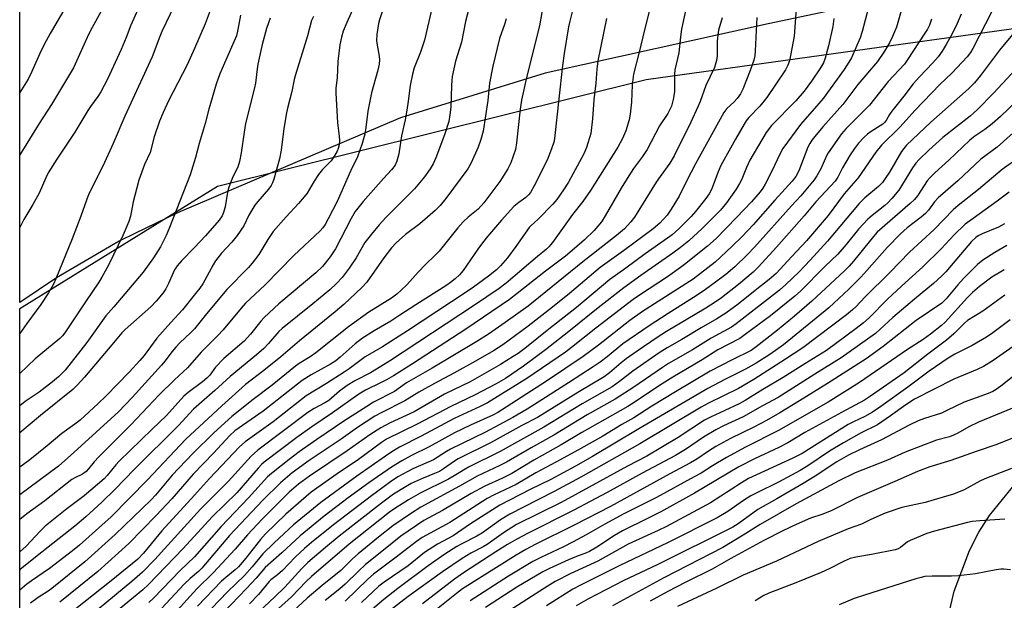
# Model space of a CAD drawing. Units: inches. Extents: x 1231771 to 1237771, y 585453 to 589453.
# Drawn here: x 1231771 to 1232062, y 586310 to 586482 of the extents above; entities that cross this region are included whole.
import ezdxf

# ---------------------------------------------------------------- set-up
doc = ezdxf.new("R2010")
doc.units = ezdxf.units.IN
doc.header["$MEASUREMENT"] = 0
for name, color, linetype in [('NTRL-Farm Land', 3, 'Continuous'), ('NTRL-Trees', 3, 'Continuous'), ('Undefined', 1, 'Continuous')]:
    doc.layers.add(name, color=color, linetype=linetype)

msp = doc.modelspace()

# ---------------------------------------------------------------- linework, layer by layer
at = {"layer": 'NTRL-Farm Land'}
for points in [[(1232094.66, 586502.42), (1231992.62, 586480.83), (1231926.69, 586466.25), (1231883.94, 586453.02), (1231818.11, 586425), (1231805.48, 586418.89), (1231800.82, 586416.63), (1231782.32, 586405.78), (1231771.46, 586398.42), (1231771.49, 586860.22)], [(1232044.45, 586299.52), (1232047.55, 586313.17), (1232052.08, 586325.17), (1232054.88, 586330.54), (1232058.02, 586335.48), (1232110.53, 586400.16)]]:
    msp.add_lwpolyline(points, dxfattribs=at)
at = {"layer": 'NTRL-Trees'}
msp.add_polyline3d([(1231771.43, 585825.79, 0), (1231771.47, 586396.73, 0), (1231829.84, 586432.9, 0), (1231956.58, 586464.4, 0), (1232129.08, 586488.39, 0), (1232159.08, 586474.89, 0), (1232159.18, 586434.92, 0), (1232159.4, 586429.42, 0), (1232159.15, 586426.82, 0), (1232158.67, 586424.35, 0), (1232157.95, 586422.03, 0), (1232157, 586419.88, 0), (1232142.58, 586395.88, 0), (1232118.45, 586363.12, 0), (1232086.85, 586324.19, 0), (1232066.08, 586264.15, 0), (1232074.33, 586249.9, 0), (1232096.83, 586252.15, 0), (1232135.83, 586275.4, 0), (1232237.98, 586351.72, 0), (1232275.99, 586391.63, 0), (1232256.7, 586600.56, 0), (1232238.58, 586765.14, 0), (1232238.87, 586805.31, 0)], dxfattribs=at)
at = {"layer": 'Undefined'}
for points, elevation in [([(1231970.31, 586494.84), (1231966.99, 586479.27), (1231966.68, 586477.02), (1231966.18, 586472.25), (1231965.07, 586467.29), (1231964.97, 586465.99), (1231964.9, 586460.72), (1231964.51, 586458.45), (1231964, 586456.5), (1231963.58, 586455.53), (1231962.93, 586454.36), (1231960.5, 586450.72), (1231956.88, 586443.72), (1231955.44, 586441.6), (1231952.82, 586438.05), (1231951.43, 586435.94), (1231949.17, 586432.28), (1231944.49, 586424.08), (1231943.32, 586422.34), (1231942.27, 586421), (1231941.17, 586419.78), (1231938.34, 586416.95), (1231936.8, 586415.59), (1231932.7, 586412.18), (1231926.8, 586407.68), (1231918.48, 586401.08), (1231916.18, 586399.38), (1231903.27, 586390.6), (1231887.5, 586380.35), (1231881.86, 586376.82), (1231879.81, 586375.62), (1231878.25, 586374.79), (1231873.62, 586372.56), (1231871.62, 586371.38), (1231863.88, 586365.83), (1231857.8, 586361.7), (1231853.35, 586358.53), (1231843.72, 586351.26), (1231842.85, 586350.53), (1231841.88, 586349.52), (1231835.59, 586342.21), (1231828.27, 586335.08), (1231819.69, 586325.7), (1231809.51, 586315.13), (1231807.84, 586313.52), (1231797.82, 586305.33)], 494), ([(1231959.04, 586490.81), (1231956.02, 586479.03), (1231954.51, 586472.49), (1231952.83, 586465.97), (1231952.39, 586462.84), (1231952.2, 586457.66), (1231951.86, 586454.18), (1231951.51, 586452.5), (1231950.51, 586449.24), (1231949.54, 586446.9), (1231948.17, 586444.38), (1231940.06, 586431.61), (1231937.81, 586428.29), (1231934.79, 586424.44), (1231928.88, 586416.23), (1231927.83, 586414.92), (1231927.15, 586414.27), (1231924.44, 586412.08), (1231915.23, 586404.2), (1231913.14, 586402.64), (1231905.81, 586397.71), (1231880.75, 586381.15), (1231875.11, 586377.65), (1231870.44, 586375.27), (1231868.23, 586373.95), (1231865.96, 586372.25), (1231862.8, 586369.52), (1231861.64, 586368.78), (1231858.49, 586367.13), (1231856.6, 586365.92), (1231841.79, 586354.77), (1231839.87, 586353.07), (1231833.04, 586345.53), (1231824.85, 586337.37), (1231811.36, 586322.5), (1231807.67, 586318.78), (1231804.54, 586316.01), (1231794.95, 586308.04)], 496), ([(1231904.82, 586488.08), (1231903.15, 586481.56), (1231902.01, 586475.42), (1231900.26, 586469.83), (1231899.27, 586465.25), (1231899.1, 586464.09), (1231899.01, 586462.65), (1231898.88, 586456.24), (1231898.58, 586453.97), (1231898.21, 586452), (1231896.95, 586448.06), (1231894.36, 586441.22), (1231893.57, 586439.47), (1231892.74, 586437.98), (1231891.07, 586435.57), (1231888.07, 586432.1), (1231879.62, 586423.58), (1231877.65, 586421.45), (1231875.36, 586418.68), (1231873.45, 586416.19), (1231870.85, 586411.7), (1231868.82, 586408.58), (1231866.71, 586405.81), (1231865.09, 586404.06), (1231863.11, 586402.25), (1231858.04, 586398.05), (1231848.98, 586390.82), (1231847.98, 586389.85), (1231844.93, 586386.3), (1231843.53, 586384.88), (1231841.38, 586383.01), (1231833.62, 586376.61), (1231829.14, 586372.41), (1231822.82, 586366.96), (1231818.38, 586362.08), (1231805.4, 586349.24), (1231799.52, 586343.16), (1231795.73, 586339.46), (1231791.02, 586335.08), (1231787.72, 586332.3), (1231776.59, 586323.61), (1231771.61, 586319.5), (1231771.46, 586319.38)], 506), ([(1231926.4, 586488.27), (1231925.01, 586480.27), (1231921.2, 586464.94), (1231919.69, 586458.27), (1231919.28, 586455.64), (1231918.27, 586445.66), (1231917.92, 586443.7), (1231916.58, 586439.77), (1231915.7, 586437.96), (1231913.33, 586434.2), (1231908.63, 586427.88), (1231906.93, 586426.1), (1231903.92, 586423.73), (1231902.43, 586422.35), (1231900.89, 586420.56), (1231895.37, 586413.66), (1231894.04, 586412.28), (1231891.32, 586409.74), (1231889.14, 586407.46), (1231885.81, 586403.73), (1231884.14, 586402.11), (1231882.85, 586400.96), (1231881.29, 586399.79), (1231874.62, 586395.56), (1231868.56, 586391.32), (1231858.97, 586383.59), (1231857.3, 586382.43), (1231854.03, 586380.44), (1231852.94, 586379.69), (1231846.07, 586374), (1231840.42, 586369.81), (1231834.14, 586364.81), (1231828.78, 586359.97), (1231822.56, 586353.81), (1231816.44, 586347.43), (1231811.52, 586341.54), (1231810.24, 586340.13), (1231799.66, 586329.87), (1231790.71, 586321.83), (1231780.96, 586313.92), (1231779.83, 586313.1), (1231776.88, 586311.26), (1231774.64, 586309.55)], 502), ([(1232023.03, 586488.68), (1232020.37, 586478.59), (1232019.8, 586476.7), (1232017.23, 586470.81), (1232016.49, 586469.56), (1232015.03, 586467.37), (1232008.82, 586458.79), (1232007.57, 586457.25), (1232002.15, 586451.07), (1231996.98, 586443.95), (1231995.91, 586442.07), (1231993.75, 586437.5), (1231991.69, 586433.4), (1231991, 586432.25), (1231990.22, 586431.21), (1231987.68, 586428.21), (1231983.28, 586423.55), (1231977.25, 586417.43), (1231974.73, 586415.11), (1231971.33, 586412.49), (1231968.31, 586410.01), (1231966.66, 586408.8), (1231962.83, 586406.1), (1231954.57, 586400.68), (1231952.67, 586399.36), (1231941.64, 586390.88), (1231934.51, 586385.2), (1231932.68, 586383.83), (1231921.26, 586375.95), (1231909.66, 586368.77), (1231907.55, 586367.68), (1231899.85, 586364.15), (1231890.11, 586358.93), (1231883.67, 586355.66), (1231881.68, 586354.51), (1231879.52, 586353.08), (1231871.05, 586347.1), (1231860.46, 586339.37), (1231852.38, 586332.79), (1231846.64, 586327.45), (1231843.3, 586324.12), (1231840.12, 586320.28), (1231837.84, 586317.76), (1231832.84, 586312.98), (1231825.75, 586305.57)], 484), ([(1231935.09, 586485.95), (1231933.98, 586481.6), (1231933.63, 586479.91), (1231932.33, 586472.09), (1231931.84, 586468.53), (1231930.71, 586458.71), (1231929.59, 586447.85), (1231929.33, 586446.18), (1231928.62, 586443.92), (1231927.35, 586440.59), (1231923.49, 586432.98), (1231922.34, 586430.96), (1231921.79, 586430.29), (1231920.96, 586429.51), (1231918.92, 586428.03), (1231917.5, 586426.8), (1231913.78, 586422.79), (1231909.64, 586417.94), (1231908.19, 586416.11), (1231906.8, 586414.21), (1231902.51, 586407.92), (1231901.41, 586406.65), (1231900.11, 586405.43), (1231898.76, 586404.33), (1231897.64, 586403.55), (1231888.5, 586397.78), (1231883.8, 586394.68), (1231881.07, 586392.98), (1231876.2, 586390.13), (1231872.74, 586387.92), (1231870.53, 586386.24), (1231866.1, 586382.28), (1231864.84, 586381.26), (1231863.26, 586380.27), (1231857.54, 586377.13), (1231854.9, 586375.45), (1231843.37, 586366.38), (1231835.05, 586360.52), (1231833.55, 586359.14), (1231828.67, 586353.89), (1231822.67, 586347.71), (1231816.35, 586340.39), (1231811.77, 586335.46), (1231803.72, 586327.24), (1231794.55, 586318.94), (1231783.27, 586309.89)], 500), ([(1232000.86, 586485.25), (1232000.28, 586477.23), (1231998.9, 586469.93), (1231998.44, 586468.63), (1231997.69, 586467.21), (1231992.18, 586459.03), (1231990.11, 586456.53), (1231986.92, 586453.19), (1231986.15, 586452.19), (1231985.54, 586451.23), (1231982.93, 586446.78), (1231978.66, 586438.98), (1231977.8, 586437.1), (1231975.83, 586431.9), (1231975.15, 586430.62), (1231974.17, 586429.21), (1231971.13, 586425.36), (1231969.87, 586423.9), (1231966.17, 586420.27), (1231964.24, 586418.51), (1231962.85, 586417.46), (1231956.22, 586412.87), (1231950.54, 586408.59), (1231945.85, 586405.27), (1231935.96, 586396.98), (1231927.78, 586390.6), (1231920.72, 586384.88), (1231918.73, 586383.4), (1231917.3, 586382.46), (1231913.47, 586380.13), (1231904.5, 586374.99), (1231897, 586371.34), (1231887.98, 586366.14), (1231880.9, 586362.92), (1231878.11, 586361.45), (1231874.9, 586359.35), (1231868.18, 586354.57), (1231857.06, 586347.16), (1231853.81, 586344.77), (1231851.06, 586342.36), (1231843.07, 586334.38), (1231838.78, 586329.78), (1231835.14, 586325.53), (1231828.61, 586318.57), (1231823.81, 586313.82), (1231816.99, 586306.3)], 488), ([(1232032.06, 586485.35), (1232030.49, 586479.82), (1232029.37, 586477.07), (1232028.45, 586475.23), (1232026.97, 586472.74), (1232024.93, 586469.68), (1232019.11, 586462.92), (1232014.64, 586457), (1232008.74, 586450.38), (1232006.36, 586447.57), (1232005.5, 586446.43), (1232004.88, 586445.43), (1232004.37, 586444.39), (1232001.71, 586437.37), (1232000.74, 586435.71), (1231999.75, 586434.37), (1231994.61, 586428.75), (1231988.14, 586421.45), (1231984.91, 586418.01), (1231981.87, 586414.98), (1231976.9, 586410.38), (1231970.44, 586405.41), (1231955.45, 586395.77), (1231951.7, 586393.11), (1231942.45, 586385.87), (1231937.91, 586382.53), (1231927.11, 586375.2), (1231913.84, 586366.62), (1231912.76, 586365.97), (1231911.27, 586365.2), (1231904.67, 586362.2), (1231899.89, 586359.9), (1231892.41, 586355.81), (1231887.17, 586353.22), (1231884.36, 586351.64), (1231881.32, 586349.77), (1231874.6, 586345.14), (1231868.51, 586340.7), (1231861.44, 586335.33), (1231854.31, 586329.45), (1231848.93, 586324.51), (1231843.99, 586320.11), (1231841.34, 586316.99), (1231838.5, 586313.92), (1231827.14, 586302.11)], 482), ([(1232049.6, 586483.7), (1232048.48, 586480.93), (1232047, 586477.89), (1232045.22, 586474.69), (1232044.03, 586472.73), (1232042.86, 586471.1), (1232041.31, 586469.35), (1232037.34, 586465.22), (1232035.44, 586463.07), (1232032.72, 586459.46), (1232029.11, 586455), (1232028.44, 586454.02), (1232027.58, 586452.45), (1232027.03, 586451.7), (1232026.47, 586451.18), (1232025.75, 586450.65), (1232023.08, 586449.03), (1232021.93, 586448.21), (1232020.86, 586447.25), (1232019.35, 586445.56), (1232018.12, 586444), (1232016.83, 586442.13), (1232014.6, 586438.27), (1232013.17, 586435.47), (1232012.44, 586434.38), (1232006.74, 586428.2), (1232003.27, 586424.06), (1231995.12, 586414.86), (1231989.75, 586408.99), (1231988.17, 586407.43), (1231983.87, 586403.75), (1231978.83, 586399.89), (1231976.96, 586398.54), (1231974.22, 586396.8), (1231962.57, 586389.87), (1231959.77, 586388.08), (1231953.89, 586384.09), (1231950.66, 586381.78), (1231949.18, 586380.61), (1231945.73, 586377.64), (1231944.19, 586376.52), (1231936.37, 586371.83), (1231927.33, 586366.2), (1231924.47, 586364.5), (1231919.82, 586362.07), (1231910.76, 586357.09), (1231901.01, 586352.26), (1231899.92, 586351.59), (1231896.71, 586349.29), (1231895.47, 586348.55), (1231894.02, 586347.89), (1231890.64, 586346.52), (1231887.15, 586344.92), (1231885.59, 586344.12), (1231881.9, 586341.76), (1231878.38, 586339.19), (1231865.85, 586329.35), (1231861.78, 586326.03), (1231856.53, 586321.57), (1231854.77, 586319.88), (1231849.77, 586314.34), (1231846.87, 586311.45), (1231838.83, 586304)], 478), ([(1232058.74, 586484.5), (1232053.09, 586473.55), (1232052.38, 586472.37), (1232051.42, 586471.07), (1232046.84, 586466.27), (1232043.35, 586462.92), (1232036.03, 586455.29), (1232031.51, 586450.28), (1232026.07, 586445), (1232024.38, 586442.86), (1232019.2, 586435.31), (1232015.04, 586430.58), (1232010.3, 586424.17), (1232003.94, 586416.73), (1231999.65, 586412.04), (1231994.94, 586407.07), (1231992.93, 586405.24), (1231989.22, 586402.43), (1231983.75, 586398), (1231980.11, 586395.35), (1231977.44, 586393.66), (1231972.81, 586391), (1231967.1, 586387.53), (1231962.8, 586385.09), (1231960.43, 586383.59), (1231952.61, 586378.12), (1231948.69, 586375.09), (1231946.47, 586373.58), (1231937.65, 586368.49), (1231926.31, 586361.62), (1231913.4, 586354.43), (1231904.06, 586349.8), (1231900.33, 586347.48), (1231898.13, 586346.22), (1231889.8, 586342.15), (1231886.3, 586340.1), (1231882.27, 586337.55), (1231880.7, 586336.48), (1231868.77, 586326.98), (1231857.63, 586317.44), (1231856.04, 586315.94), (1231851.79, 586311.46), (1231845.04, 586305.44)], 476), ([(1231915.15, 586482.34), (1231914.78, 586480.96), (1231913.25, 586476.49), (1231911.24, 586468.29), (1231910.29, 586463.27), (1231909.72, 586458.14), (1231908.39, 586449.09), (1231907.73, 586446.69), (1231906.87, 586444.42), (1231904.84, 586439.8), (1231903.83, 586438.02), (1231897.32, 586429.18), (1231895.64, 586427.12), (1231894.25, 586425.68), (1231892.75, 586424.34), (1231889.64, 586421.76), (1231885.44, 586418.59), (1231882.65, 586416.12), (1231881.31, 586414.6), (1231879.08, 586411.64), (1231874.05, 586404.5), (1231872.57, 586402.94), (1231867.2, 586397.87), (1231864.7, 586395.69), (1231854.12, 586387.15), (1231848.59, 586382.43), (1231843.59, 586378.38), (1231838.12, 586374.19), (1231831.13, 586367.93), (1231820.53, 586358.05), (1231809.24, 586346.09), (1231798.42, 586335.13), (1231795.72, 586332.64), (1231789.07, 586326.77), (1231787.01, 586325.06), (1231780.23, 586319.88), (1231774.95, 586316.23), (1231773.57, 586315.19), (1231771.46, 586313.45)], 504), ([(1231944.88, 586482.45), (1231942.25, 586469.88), (1231941.96, 586467.46), (1231941.73, 586463.26), (1231941.13, 586458.37), (1231940.73, 586452.75), (1231940.22, 586448.39), (1231938.91, 586444.31), (1231938.15, 586442.45), (1231933.58, 586434.07), (1231932.14, 586431.73), (1231930.12, 586428.91), (1231929, 586427.56), (1231924.66, 586423.07), (1231922.49, 586421.17), (1231921.99, 586420.63), (1231918.08, 586415.05), (1231915.57, 586411.64), (1231913.52, 586409.35), (1231912.28, 586408.15), (1231909.97, 586406.28), (1231905.49, 586402.99), (1231903.41, 586401.56), (1231886.01, 586390.11), (1231878.61, 586385.39), (1231873.47, 586382.36), (1231868.77, 586378.86), (1231867.31, 586377.86), (1231862.06, 586374.5), (1231856.13, 586370.9), (1231846.31, 586363.14), (1231838.02, 586357.32), (1231836.4, 586355.8), (1231827.51, 586346.45), (1231823.12, 586341.5), (1231813.47, 586330.99), (1231808.05, 586324.4), (1231806.31, 586322.57), (1231798.45, 586316.2), (1231782.32, 586303.38)], 498), ([(1231978.98, 586482.63), (1231977.96, 586478.97), (1231977.69, 586477.52), (1231977.5, 586475.75), (1231977.5, 586471.4), (1231977.35, 586469.98), (1231976.72, 586467.97), (1231974.23, 586462.57), (1231972.49, 586457.86), (1231971.81, 586456.26), (1231969.77, 586451.79), (1231964.82, 586441.78), (1231963.55, 586439.65), (1231960.66, 586435.67), (1231959.53, 586433.99), (1231953.13, 586423.69), (1231952.04, 586422.36), (1231950.11, 586420.22), (1231947.83, 586418.23), (1231937.87, 586410.49), (1231921.68, 586397.38), (1231914.9, 586392.54), (1231910.01, 586389.14), (1231906.55, 586386.92), (1231893.3, 586379.02), (1231885.78, 586374.73), (1231882.14, 586372.19), (1231875.99, 586368.98), (1231873.97, 586367.77), (1231867.5, 586363.62), (1231859.27, 586358), (1231854.05, 586354.35), (1231851.06, 586352.09), (1231845.82, 586347.92), (1231844.67, 586346.9), (1231839.02, 586340.72), (1231830.92, 586332.28), (1231823.09, 586323.27), (1231818.85, 586319.25), (1231810.98, 586311.08), (1231809.58, 586309.75)], 492), ([(1231989.3, 586482.75), (1231988.79, 586472.82), (1231988.62, 586471.43), (1231988.35, 586470.11), (1231987.27, 586467.01), (1231985.08, 586461.52), (1231984.43, 586460.2), (1231983.42, 586458.77), (1231982.43, 586457.73), (1231980.43, 586455.84), (1231979.51, 586454.59), (1231971.14, 586439.47), (1231968.53, 586434.49), (1231966.26, 586429.86), (1231963.9, 586426.04), (1231962.73, 586424.3), (1231960.56, 586421.88), (1231958.65, 586420.22), (1231949.84, 586413.7), (1231942.93, 586408.84), (1231933.87, 586401.16), (1231928.86, 586397.08), (1231921.67, 586391.44), (1231914.16, 586385.95), (1231911.45, 586384.2), (1231906.14, 586381.12), (1231899.73, 586377.57), (1231893.97, 586374.53), (1231889.37, 586371.94), (1231885.29, 586369.44), (1231878.23, 586365.86), (1231876.42, 586364.85), (1231871.21, 586361.48), (1231866.39, 586358.1), (1231856.94, 586351.73), (1231851.98, 586348.1), (1231848.47, 586345.13), (1231843.26, 586340.06), (1231833.45, 586329.62), (1231825.3, 586319.94), (1231824.25, 586318.95), (1231821.77, 586316.84), (1231820.06, 586315.2), (1231813.35, 586308.01)], 490), ([(1232011.99, 586482.42), (1232011.67, 586480.07), (1232010.39, 586474.3), (1232009.45, 586470.67), (1232008.93, 586469.36), (1232008.08, 586467.85), (1232005.44, 586463.94), (1232003.24, 586460.95), (1232000.76, 586458.1), (1231993.6, 586450.78), (1231991.97, 586448.71), (1231987.19, 586440.52), (1231986.2, 586438.41), (1231984.78, 586434.91), (1231984.17, 586433.62), (1231983.12, 586431.94), (1231980.34, 586427.91), (1231978.51, 586425.78), (1231973.15, 586420.39), (1231969.12, 586416.74), (1231966.74, 586414.75), (1231964.46, 586413.05), (1231954.99, 586406.46), (1231949.96, 586402.8), (1231942.33, 586396.9), (1231933.66, 586389.87), (1231926.82, 586384.44), (1231920.33, 586379.68), (1231914.95, 586376.01), (1231912.21, 586374.39), (1231906, 586371.19), (1231898.88, 586367.7), (1231888.84, 586362.48), (1231879.8, 586358.04), (1231878.32, 586357.05), (1231871.57, 586352.06), (1231865.2, 586347.82), (1231857.61, 586342.4), (1231856.07, 586341.13), (1231850.09, 586335.87), (1231844.09, 586330.11), (1231842.58, 586328.43), (1231838.25, 586322.88), (1231836.07, 586320.35), (1231835.12, 586319.43), (1231832.3, 586317.22), (1231831.1, 586316.12), (1231824, 586308.65)], 486), ([(1232040.83, 586482.23), (1232040.25, 586480.48), (1232039.65, 586479.28), (1232038.72, 586477.75), (1232033.89, 586470.37), (1232032.88, 586468.97), (1232028.11, 586463.84), (1232022.56, 586456.77), (1232015.65, 586449.94), (1232014.25, 586448.3), (1232010.33, 586442.68), (1232009.88, 586441.84), (1232008.91, 586439.52), (1232008.14, 586437.95), (1232007.03, 586435.9), (1232006.2, 586434.71), (1232002.22, 586429.99), (1231999.5, 586427.08), (1231988.59, 586414.79), (1231986.55, 586412.63), (1231982.72, 586409.01), (1231980.07, 586406.75), (1231977.07, 586404.45), (1231974.06, 586402.29), (1231971.36, 586400.48), (1231963.1, 586395.26), (1231957.49, 586391.6), (1231949.71, 586386.24), (1231945.02, 586382.39), (1231942.98, 586380.86), (1231940.91, 586379.44), (1231933.63, 586374.71), (1231921.35, 586366.9), (1231917.15, 586364.44), (1231909.1, 586360.1), (1231898.73, 586355.15), (1231897.52, 586354.45), (1231894.84, 586352.62), (1231893.69, 586351.93), (1231887.65, 586349.3), (1231883.18, 586346.94), (1231880.96, 586345.5), (1231875.36, 586341.33), (1231864.21, 586332.72), (1231857.66, 586327.49), (1231855.63, 586325.77), (1231852.88, 586323.19), (1231849.07, 586319.22), (1231847.6, 586317.96), (1231845.67, 586316.51), (1231845.13, 586316.02), (1231841.99, 586312.17), (1231839.36, 586309.41)], 480), ([(1232065.79, 586478.89), (1232061, 586473.02), (1232055.35, 586465.54), (1232053.6, 586463.41), (1232051.77, 586461.61), (1232040.63, 586451.73), (1232033.5, 586444.97), (1232032.68, 586444.02), (1232032.04, 586443.12), (1232028.44, 586436.99), (1232027.22, 586435.09), (1232026.38, 586433.98), (1232025.19, 586432.75), (1232021.22, 586429.37), (1232019.5, 586427.75), (1232010.14, 586416.58), (1232005, 586410.98), (1232001.75, 586407.57), (1231997.86, 586403.83), (1231995.92, 586402.15), (1231983.12, 586392.14), (1231981.76, 586391.19), (1231975.79, 586387.95), (1231970.28, 586384.43), (1231963.18, 586380.46), (1231961.34, 586379.26), (1231952.93, 586373.39), (1231947.42, 586369.9), (1231939.17, 586365.23), (1231929.25, 586359.24), (1231922.59, 586355.52), (1231915.25, 586351.23), (1231913.36, 586350.25), (1231906.6, 586347.1), (1231901.35, 586344.15), (1231890.01, 586337.96), (1231886.88, 586336.04), (1231881.72, 586332.45), (1231877.47, 586329.14), (1231871.48, 586324.21), (1231869.78, 586322.65), (1231866.33, 586319.23), (1231860.79, 586314.8), (1231856.42, 586311.06), (1231846.81, 586302.21)], 474), ([(1232069.87, 586471.76), (1232059.17, 586460.3), (1232054.49, 586455.52), (1232052.28, 586453.53), (1232044.23, 586447.23), (1232040.04, 586443.5), (1232037.19, 586440.72), (1232036.26, 586439.66), (1232035.27, 586438.31), (1232031.18, 586431.64), (1232029.2, 586429.21), (1232027.97, 586427.9), (1232027.11, 586427.1), (1232023.32, 586424.23), (1232022.03, 586423.06), (1232019.3, 586420.16), (1232015.68, 586415.63), (1232013.21, 586412.72), (1232009.33, 586409.08), (1232002.2, 586401.86), (1232000.45, 586400.32), (1231993.25, 586394.5), (1231985.83, 586388.98), (1231984.2, 586387.86), (1231977.76, 586384.45), (1231973.13, 586381.52), (1231964.4, 586376.38), (1231960.5, 586373.92), (1231953.33, 586369.08), (1231951.15, 586367.75), (1231937.59, 586360.07), (1231931.48, 586356.4), (1231923.35, 586351.88), (1231916.86, 586347.91), (1231914.15, 586346.52), (1231908.92, 586344.16), (1231904.8, 586341.99), (1231896.4, 586337), (1231890.85, 586333.99), (1231884.03, 586329.35), (1231881.49, 586327.37), (1231878.48, 586324.83), (1231873.59, 586320.99), (1231871.52, 586319.09), (1231867.59, 586315.25), (1231866.01, 586313.84), (1231861.65, 586310.33)], 472), ([(1232066.1, 586458.11), (1232061.22, 586453.44), (1232058.76, 586451.3), (1232056.68, 586449.63), (1232053.67, 586447.62), (1232052.2, 586446.48), (1232046.04, 586440.55), (1232041.86, 586436.84), (1232040.51, 586435.46), (1232039.6, 586434.4), (1232036.72, 586430), (1232035.84, 586428.89), (1232034.57, 586427.7), (1232024.8, 586419.21), (1232023.71, 586417.98), (1232017.83, 586410.68), (1232016.54, 586409.21), (1232015.2, 586407.87), (1232005.54, 586398.84), (1232000.38, 586394.41), (1231995.41, 586390.31), (1231989.1, 586385.35), (1231987.55, 586384.27), (1231981.94, 586381.55), (1231975.49, 586378.12), (1231965.24, 586372.07), (1231958.25, 586367.82), (1231952.91, 586364.38), (1231949.4, 586362.42), (1231943.71, 586358.97), (1231936.53, 586354.88), (1231929.85, 586351.23), (1231923.98, 586348.16), (1231918.13, 586344.69), (1231911.44, 586341.54), (1231909.61, 586340.57), (1231898.52, 586333.45), (1231890.41, 586328.96), (1231888.66, 586327.84), (1231882.67, 586323.14), (1231875.97, 586318.15), (1231874.28, 586316.64), (1231867.64, 586310.18)], 470), ([(1232067.87, 586451.23), (1232060.28, 586444.41), (1232055.41, 586440.8), (1232048.68, 586434.42), (1232042.88, 586429.39), (1232041.75, 586428.21), (1232039.94, 586425.76), (1232039.07, 586424.77), (1232037.84, 586423.7), (1232033.71, 586420.54), (1232031.72, 586418.78), (1232027.76, 586414.72), (1232021.76, 586407.89), (1232019.98, 586405.98), (1232016.45, 586402.41), (1232010.55, 586396.93), (1231997.18, 586386), (1231993.07, 586383.11), (1231989.02, 586380.51), (1231985.87, 586378.77), (1231979.78, 586375.71), (1231974.82, 586373.09), (1231954.35, 586361.11), (1231940.73, 586352.94), (1231935.63, 586350.07), (1231928.39, 586346.17), (1231922.24, 586343.14), (1231913.36, 586338.54), (1231904.66, 586333.06), (1231899.5, 586329.53), (1231894.86, 586327.02), (1231891.08, 586324.53), (1231886.24, 586320.66), (1231879.17, 586315.8), (1231877.6, 586314.61), (1231872.39, 586309.75)], 468), ([(1232069.89, 586443.64), (1232061.76, 586437.82), (1232054.81, 586431.91), (1232048.77, 586427.17), (1232047.24, 586425.87), (1232041.71, 586420.08), (1232034.37, 586413.34), (1232028.53, 586407.29), (1232021.32, 586400.16), (1232018.54, 586397.23), (1232017.56, 586396.31), (1232015.75, 586394.85), (1232002.82, 586385.06), (1231997.77, 586381.69), (1231988.39, 586375.66), (1231983.82, 586373.09), (1231974.94, 586368.66), (1231972.85, 586367.54), (1231954.73, 586356.66), (1231937.28, 586346.86), (1231929.4, 586342.58), (1231920.26, 586338), (1231916.22, 586335.85), (1231913.53, 586334.17), (1231908.19, 586330.38), (1231906.48, 586329.39), (1231902.12, 586327.17), (1231900.6, 586326.31), (1231897.08, 586324.03), (1231892.14, 586320.66), (1231883.18, 586313.94), (1231879.07, 586310.68), (1231870.22, 586303.19)], 466), ([(1232063.86, 586431.1), (1232060.25, 586428.38), (1232053.15, 586423.34), (1232050.86, 586421.59), (1232047.6, 586418.5), (1232043.72, 586414.34), (1232038.29, 586408.98), (1232031.97, 586403.28), (1232027.83, 586399.41), (1232022.41, 586393.98), (1232020.76, 586392.42), (1232018.64, 586390.74), (1232009.82, 586384.3), (1232003.42, 586380.36), (1231997.06, 586376.27), (1231991, 586372.72), (1231985.83, 586369.49), (1231984.03, 586368.54), (1231975.53, 586364.54), (1231973.8, 586363.65), (1231966.06, 586358.6), (1231956.79, 586353), (1231951.02, 586350.05), (1231931.43, 586339.37), (1231918.26, 586332.8), (1231914.44, 586330.4), (1231909.53, 586326.91), (1231908.39, 586326.23), (1231904.74, 586324.33), (1231902.17, 586322.82), (1231896.41, 586318.89), (1231886.26, 586311.57), (1231876.66, 586304.16)], 464), ([(1232062.45, 586421.68), (1232060.65, 586420.73), (1232055.89, 586418.77), (1232054.65, 586418.13), (1232053.94, 586417.67), (1232052.71, 586416.46), (1232045.12, 586407.53), (1232043.9, 586406.31), (1232041.5, 586404.1), (1232035.83, 586399.46), (1232029.48, 586394.05), (1232024.36, 586389.27), (1232014.22, 586382.13), (1232006.4, 586377.29), (1231995.59, 586370.35), (1231990.95, 586367.9), (1231985.21, 586364.67), (1231979.41, 586361.99), (1231977.18, 586360.84), (1231973.46, 586358.61), (1231968.14, 586355.02), (1231965.18, 586353.28), (1231955.42, 586348.04), (1231945.08, 586342.29), (1231934.99, 586336.93), (1231921.52, 586330.2), (1231918.34, 586328.48), (1231915.59, 586326.88), (1231912.16, 586324.73), (1231902.57, 586318.56), (1231899.9, 586316.72), (1231890.46, 586309.42)], 462), ([(1232063.11, 586415.28), (1232059.62, 586413.21), (1232056.09, 586410.95), (1232054.49, 586409.65), (1232050.37, 586405.58), (1232048.63, 586403.69), (1232045.23, 586399.53), (1232043.9, 586398.28), (1232036.33, 586393.1), (1232026.61, 586385.46), (1232021.55, 586381.85), (1232010.15, 586374.57), (1232001.85, 586369.38), (1231996.06, 586365.82), (1231992.15, 586363.61), (1231988.34, 586361.57), (1231981.46, 586358.22), (1231977.11, 586355.85), (1231974.95, 586354.54), (1231971.53, 586352.13), (1231969.7, 586351.02), (1231963.52, 586347.83), (1231946.04, 586338.19), (1231935.26, 586332.69), (1231923.73, 586326.95), (1231920.99, 586325.47), (1231918.11, 586323.77), (1231902.27, 586313.82), (1231900.51, 586312.49), (1231892.66, 586306.14)], 460), ([(1232062.39, 586408.17), (1232058.75, 586405.95), (1232055.07, 586403.16), (1232053.01, 586401.44), (1232051.48, 586399.9), (1232044.93, 586392.61), (1232043.82, 586391.64), (1232040.55, 586389.11), (1232038.4, 586387.56), (1232033.74, 586384.57), (1232019.62, 586374.81), (1232010.32, 586368.97), (1231995.63, 586360.63), (1231985.92, 586355.72), (1231980.3, 586352.69), (1231976.15, 586350.2), (1231972.79, 586348.05), (1231970.79, 586346.9), (1231959.58, 586340.86), (1231949.93, 586335.97), (1231944.33, 586332.95), (1231938.82, 586329.81), (1231934.95, 586327.71), (1231932.1, 586326.28), (1231925.41, 586323.13), (1231923.03, 586321.88), (1231915.83, 586317.53), (1231904.59, 586310.31)], 458), ([(1232062.54, 586400.59), (1232056.05, 586395.95), (1232051.52, 586393.12), (1232050.63, 586392.36), (1232047.52, 586389.21), (1232045.35, 586387.38), (1232039.82, 586383.2), (1232032.79, 586377.67), (1232022.88, 586370.75), (1232021.04, 586369.64), (1232014.26, 586365.99), (1232003.48, 586360), (1231998.42, 586357.01), (1231995.72, 586355.64), (1231988.58, 586352.24), (1231983.94, 586349.85), (1231970.88, 586342.14), (1231960.87, 586336.61), (1231956.94, 586334.6), (1231949.58, 586331), (1231947.18, 586329.58), (1231941.95, 586326.12), (1231939.83, 586324.85), (1231938.9, 586324.42), (1231935.98, 586323.36), (1231933.58, 586322.38), (1231928.02, 586319.85), (1231926.06, 586318.88), (1231918.31, 586314.3), (1231909.12, 586308.26)], 456), ([(1232064.09, 586393.32), (1232059.03, 586389.47), (1232057.11, 586388.18), (1232052.86, 586385.73), (1232047.73, 586383.23), (1232045.78, 586382), (1232040.16, 586378.12), (1232033.9, 586373.39), (1232025.87, 586367.68), (1232023.48, 586366.07), (1232021.18, 586364.72), (1232017.82, 586363.23), (1232016.21, 586362.36), (1232002.63, 586353.78), (1231999.9, 586352.41), (1231986.84, 586346.4), (1231984.7, 586345.15), (1231975.52, 586339.29), (1231962.55, 586332.26), (1231960.1, 586331.03), (1231951.26, 586327.01), (1231942.3, 586321.96), (1231934.31, 586318.33), (1231929.68, 586316), (1231926.47, 586314.06), (1231910.87, 586303.99)], 454), ([(1232066.02, 586386.18), (1232059.11, 586381.28), (1232056.26, 586379.53), (1232054.4, 586378.67), (1232047.44, 586375.84), (1232035.86, 586369.86), (1232033.25, 586368.21), (1232028.8, 586365.01), (1232024.87, 586362.31), (1232020.1, 586359.89), (1232014.85, 586357), (1232010.77, 586354.49), (1232004.37, 586350.21), (1232002.04, 586348.81), (1231995.64, 586345.31), (1231989.24, 586342.22), (1231987.45, 586341.27), (1231985.31, 586339.93), (1231980.72, 586336.72), (1231977.54, 586334.81), (1231962.91, 586327.44), (1231948.75, 586320.74), (1231937.16, 586314.9), (1231934.92, 586313.69), (1231927.07, 586308.83)], 452), ([(1232068.98, 586379.7), (1232061.38, 586373.77), (1232060, 586372.78), (1232059, 586372.19), (1232057.65, 586371.59), (1232050.49, 586368.99), (1232045.44, 586366.51), (1232043.83, 586365.8), (1232038.84, 586364.21), (1232036.96, 586363.47), (1232034.29, 586362.2), (1232026.08, 586357.85), (1232019.63, 586354.91), (1232016.33, 586353.29), (1232012.88, 586351.38), (1232006.52, 586347.16), (1232002.99, 586344.99), (1231995.14, 586340.42), (1231989.56, 586337.3), (1231983.79, 586333.07), (1231982.18, 586332.06), (1231959.85, 586320.96), (1231949.92, 586316.31), (1231939.3, 586310.76), (1231935.87, 586308.8)], 450), ([(1232064.82, 586367.24), (1232054.77, 586363.05), (1232051.89, 586361.68), (1232048.65, 586359.84), (1232047.39, 586359.22), (1232046.15, 586358.8), (1232042.35, 586357.81), (1232033.13, 586354.26), (1232027.92, 586351.87), (1232018.36, 586348.1), (1232013.51, 586345.79), (1232000.88, 586338.96), (1231990.28, 586332.82), (1231985.2, 586329.64), (1231979.19, 586326.02), (1231961.78, 586317.09), (1231946.64, 586308.8)], 448), ([(1232065.81, 586358.76), (1232060.16, 586356.49), (1232054.05, 586354.46), (1232046.61, 586351.73), (1232040.36, 586349.84), (1232036.74, 586348.5), (1232030.05, 586345.51), (1232019, 586340.8), (1232011.47, 586337), (1232008.81, 586335.94), (1232005.11, 586334.68), (1232000.85, 586332.83), (1231996.98, 586330.99), (1231991.3, 586328.07), (1231981.61, 586322.77), (1231976.06, 586319.62), (1231968.11, 586315.72), (1231962.92, 586313.01), (1231957.78, 586310.13)], 446), ([(1232064.54, 586349.39), (1232056.6, 586346.38), (1232055.16, 586345.67), (1232050.51, 586343.07), (1232047.33, 586341.81), (1232044.37, 586340.88), (1232039.01, 586339.38), (1232032.12, 586337.86), (1232027.19, 586336.16), (1232022.93, 586334.33), (1232020.23, 586332.97), (1232016.26, 586331.55), (1232007.4, 586327.8), (1231995.07, 586321.99), (1231985.25, 586317.9), (1231977.44, 586314.04), (1231965.77, 586308.63)], 444), ([(1232062.53, 586334.42), (1232055.15, 586333.91), (1232052.91, 586333.68), (1232051.51, 586333.44), (1232041.72, 586330.91), (1232039.46, 586330.22), (1232034.53, 586328.13), (1232033.78, 586327.68), (1232031.69, 586326.08), (1232030.98, 586325.69), (1232030.18, 586325.39), (1232023.18, 586323.96), (1232018.48, 586323.21), (1232016.87, 586322.75), (1232015.06, 586321.98), (1232010.59, 586319.72), (1232008.32, 586318.67), (1232000.77, 586315.61), (1231992.8, 586312.55), (1231991.33, 586311.81), (1231988.72, 586310.26)], 442), ([(1232064.21, 586319.42), (1232062.24, 586319.68), (1232061.39, 586319.68), (1232059.95, 586319.48), (1232053.84, 586318.23), (1232048.83, 586317.67), (1232046.76, 586317.55), (1232041.11, 586317.57), (1232038.92, 586317.42), (1232037.83, 586317.22), (1232036.22, 586316.77), (1232021.11, 586311.97), (1232018.05, 586310.92), (1232013.56, 586309.06)], 440)]:
    msp.add_lwpolyline(points, dxfattribs=dict(at, elevation=elevation))
for points in [[(1231809.44, 586491.95, 524), (1231804.32, 586480.49, 524), (1231802.92, 586476.81, 524), (1231801.42, 586473.25, 524), (1231797.37, 586464.45, 524), (1231795.44, 586460.72, 524), (1231794.56, 586459.34, 524), (1231792.35, 586456.41, 524), (1231791.53, 586455.2, 524), (1231787.72, 586448.81, 524), (1231782.42, 586440.87, 524), (1231779.87, 586436.75, 524), (1231779.15, 586435.3, 524), (1231777.21, 586430.79, 524), (1231775.36, 586427.45, 524), (1231772.69, 586422.96, 524), (1231771.47, 586420.59, 524)], [(1231819.29, 586490.77, 522), (1231813.43, 586478.61, 522), (1231812.81, 586477.14, 522), (1231810.58, 586471.13, 522), (1231802.47, 586453.52, 522), (1231799.03, 586445.46, 522), (1231796.03, 586438.74, 522), (1231791.87, 586430.58, 522), (1231791.15, 586428.76, 522), (1231789.47, 586423.94, 522), (1231786.97, 586417.26, 522), (1231782.12, 586405.46, 522), (1231781.38, 586403.89, 522), (1231779.92, 586401.28, 522), (1231777.64, 586397.89, 522), (1231773.5, 586392.22, 522), (1231771.47, 586389.27, 522)], [(1231870.69, 586486.91, 512), (1231868.14, 586481.27, 512), (1231867.06, 586478.63, 512), (1231866.5, 586476.86, 512), (1231866.03, 586474.59, 512), (1231865.49, 586469.69, 512), (1231865.22, 586464.88, 512), (1231864.9, 586461.78, 512), (1231864.84, 586460.33, 512), (1231865.19, 586455.16, 512), (1231865.3, 586451.66, 512), (1231865.87, 586447.53, 512), (1231865.93, 586446.42, 512), (1231865.79, 586445.07, 512), (1231865.57, 586444.01, 512), (1231865.27, 586443.24, 512), (1231864.58, 586442, 512), (1231863.44, 586440.38, 512), (1231860.95, 586437.83, 512), (1231859.73, 586436.26, 512), (1231858.43, 586434.38, 512), (1231856.36, 586430.81, 512), (1231855.51, 586429.66, 512), (1231853.84, 586427.7, 512), (1231850.15, 586423.75, 512), (1231846.36, 586419.49, 512), (1231844.71, 586417.06, 512), (1231842.08, 586412.62, 512), (1231840.15, 586410.12, 512), (1231839.01, 586408.86, 512), (1231832.63, 586402.32, 512), (1231826.6, 586395.11, 512), (1231823.06, 586390.71, 512), (1231821.9, 586389.47, 512), (1231818.78, 586386.5, 512), (1231817.56, 586385.24, 512), (1231816.4, 586383.89, 512), (1231814.39, 586381.22, 512), (1231813.29, 586379.91, 512), (1231804.68, 586370.41, 512), (1231800.64, 586366.19, 512), (1231787.45, 586354.1, 512), (1231782.9, 586350.06, 512), (1231771.46, 586341.64, 512)], [(1231786.57, 586488.56, 528), (1231780.46, 586478.01, 528), (1231778.7, 586474.77, 528), (1231777.35, 586472.11, 528), (1231774.99, 586466.74, 528), (1231773.9, 586464.52, 528), (1231771.47, 586460.5, 528)], [(1231878.96, 586485.54, 510), (1231877.73, 586482.04, 510), (1231877.45, 586480.92, 510), (1231876.97, 586477.7, 510), (1231876.85, 586475.95, 510), (1231877.02, 586474.57, 510), (1231877.7, 586471.27, 510), (1231877.75, 586470.2, 510), (1231877.65, 586468.88, 510), (1231877.29, 586467.19, 510), (1231875.42, 586460.48, 510), (1231874.95, 586458.5, 510), (1231874.3, 586455.05, 510), (1231873.75, 586450.24, 510), (1231873.38, 586448.24, 510), (1231872.67, 586445.46, 510), (1231871.27, 586441.49, 510), (1231869.22, 586437.31, 510), (1231865.23, 586428.37, 510), (1231862.63, 586423.22, 510), (1231861.68, 586421.51, 510), (1231860.98, 586420.52, 510), (1231860.23, 586419.7, 510), (1231852.4, 586412.39, 510), (1231843.83, 586403.62, 510), (1231838.17, 586398.25, 510), (1231836.86, 586396.79, 510), (1231831.6, 586390.4, 510), (1231830.02, 586388.7, 510), (1231825.04, 586383.74, 510), (1231821.05, 586379.12, 510), (1231817.15, 586375.65, 510), (1231812.64, 586371.17, 510), (1231804.31, 586362.31, 510), (1231794.79, 586352.84, 510), (1231793.43, 586351.33, 510), (1231791.79, 586349.26, 510), (1231791.03, 586348.49, 510), (1231789.95, 586347.73, 510), (1231787.71, 586346.66, 510), (1231786.83, 586346.11, 510), (1231778.84, 586339.79, 510), (1231773.56, 586336, 510), (1231771.46, 586334.31, 510)], [(1231893.19, 586485.38, 508), (1231891.06, 586476.02, 508), (1231889.89, 586472.5, 508), (1231888.02, 586467.86, 508), (1231887.47, 586465.99, 508), (1231886.8, 586462.6, 508), (1231886.24, 586457.94, 508), (1231885.83, 586455.35, 508), (1231885.32, 586452.49, 508), (1231884.3, 586447.72, 508), (1231883.49, 586442.4, 508), (1231882.92, 586440.26, 508), (1231882.37, 586439.02, 508), (1231881.34, 586437.66, 508), (1231878.9, 586435.1, 508), (1231872.92, 586428.28, 508), (1231870.56, 586425.34, 508), (1231869.34, 586423.3, 508), (1231864.75, 586414.34, 508), (1231863.14, 586411.93, 508), (1231860.88, 586409.07, 508), (1231858.95, 586407.24, 508), (1231848.01, 586398.03, 508), (1231843.7, 586394.02, 508), (1231842.7, 586392.96, 508), (1231839.61, 586389.13, 508), (1231837.73, 586387.03, 508), (1231831.77, 586381.94, 508), (1231829.32, 586379.32, 508), (1231827.57, 586377.03, 508), (1231826.71, 586376.08, 508), (1231825.42, 586375.01, 508), (1231821.26, 586371.88, 508), (1231819.97, 586370.75, 508), (1231814.83, 586365.1, 508), (1231810.53, 586361.02, 508), (1231800.82, 586351.6, 508), (1231799.79, 586350.45, 508), (1231797.32, 586347.35, 508), (1231796.35, 586346.33, 508), (1231790.52, 586341.33, 508), (1231785.35, 586337.5, 508), (1231779, 586332.33, 508), (1231777.51, 586330.91, 508), (1231773.31, 586326.42, 508), (1231771.46, 586324.78, 508)], [(1231827.67, 586484.74, 520), (1231826.27, 586480.83, 520), (1231823.07, 586473.53, 520), (1231820.88, 586468.77, 520), (1231815.4, 586458.07, 520), (1231813.86, 586454.68, 520), (1231812.77, 586452.03, 520), (1231811.18, 586447.42, 520), (1231809.94, 586442.78, 520), (1231808.34, 586439.31, 520), (1231806.62, 586434.64, 520), (1231804.94, 586428.19, 520), (1231804.14, 586424.01, 520), (1231803.67, 586422.37, 520), (1231801.99, 586418.46, 520), (1231797.72, 586409.53, 520), (1231795.72, 586405.94, 520), (1231794.81, 586404.44, 520), (1231790.84, 586398.68, 520), (1231784.8, 586389.54, 520), (1231784.09, 586388.61, 520), (1231783.31, 586387.79, 520), (1231776, 586381.82, 520), (1231771.46, 586377.48, 520)], [(1231795.9, 586485.24, 526), (1231792.4, 586478.86, 526), (1231791.37, 586476.83, 526), (1231787.35, 586467.84, 526), (1231780.85, 586456.97, 526), (1231777.15, 586451.34, 526), (1231771.47, 586442.11, 526)], [(1231836.66, 586483.42, 518), (1231835.94, 586479.12, 518), (1231835.47, 586477.34, 518), (1231834.72, 586475.48, 518), (1231830.61, 586466.06, 518), (1231829.44, 586462.96, 518), (1231827.32, 586455.63, 518), (1231826.2, 586451.34, 518), (1231824.47, 586445.5, 518), (1231823.38, 586441.37, 518), (1231821.8, 586436.16, 518), (1231815.73, 586420.61, 518), (1231814.69, 586418.3, 518), (1231813.06, 586414.97, 518), (1231810.96, 586411.64, 518), (1231807.87, 586407.45, 518), (1231799.27, 586397.22, 518), (1231796.92, 586394.53, 518), (1231791.3, 586386.62, 518), (1231784.83, 586378.48, 518), (1231783.91, 586377.45, 518), (1231782.87, 586376.47, 518), (1231781.09, 586374.99, 518), (1231777.15, 586371.99, 518), (1231773.01, 586369.21, 518), (1231771.46, 586367.9, 518)], [(1231858.28, 586483.03, 514), (1231857.68, 586481.79, 514), (1231856.52, 586477.31, 514), (1231852.82, 586465.46, 514), (1231852.54, 586464.34, 514), (1231851.88, 586460.86, 514), (1231850.64, 586456.28, 514), (1231850.27, 586454.54, 514), (1231849.44, 586449.87, 514), (1231848.67, 586443.53, 514), (1231848.21, 586440.96, 514), (1231846.49, 586434.96, 514), (1231846.1, 586433.84, 514), (1231845.74, 586433.09, 514), (1231844.97, 586431.98, 514), (1231841.84, 586428.36, 514), (1231840.94, 586427.2, 514), (1231839.19, 586424.29, 514), (1231837.64, 586421.17, 514), (1231835.66, 586418.31, 514), (1231834.12, 586416.31, 514), (1231831.11, 586413.01, 514), (1231829.34, 586410.8, 514), (1231828.6, 586409.6, 514), (1231825.5, 586403.96, 514), (1231824.67, 586402.73, 514), (1231823.42, 586401.08, 514), (1231819.57, 586396.26, 514), (1231816.07, 586392.56, 514), (1231811.96, 586387.92, 514), (1231808.17, 586382.78, 514), (1231806.97, 586381.3, 514), (1231803.87, 586377.96, 514), (1231796.91, 586370.78, 514), (1231794.66, 586368.59, 514), (1231789.31, 586363.72, 514), (1231787.76, 586362.49, 514), (1231783.89, 586359.7, 514), (1231779.55, 586356.09, 514), (1231774.45, 586351.99, 514), (1231771.46, 586349.83, 514)], [(1231845.44, 586482.51, 516), (1231844.91, 586481.13, 516), (1231844.41, 586479.48, 516), (1231843.12, 586474.74, 516), (1231841.81, 586468.91, 516), (1231841.56, 586467.5, 516), (1231841.08, 586463.3, 516), (1231840.84, 586461.89, 516), (1231838.18, 586451.38, 516), (1231837.75, 586448.86, 516), (1231836.9, 586442.74, 516), (1231836.39, 586440.16, 516), (1231835.88, 586438.5, 516), (1231834.38, 586435.57, 516), (1231833.2, 586432.52, 516), (1231832.85, 586431.09, 516), (1231832.14, 586426.71, 516), (1231831.67, 586425.06, 516), (1231831.24, 586424.08, 516), (1231830.36, 586422.79, 516), (1231826.35, 586418.19, 516), (1231823.11, 586414.72, 516), (1231819.2, 586410.79, 516), (1231817.92, 586409.34, 516), (1231817.17, 586408.1, 516), (1231815.4, 586404.06, 516), (1231814.65, 586402.53, 516), (1231813.83, 586401.34, 516), (1231811.79, 586398.87, 516), (1231810.17, 586397.22, 516), (1231802.64, 586390.52, 516), (1231801.61, 586389.52, 516), (1231798.66, 586385.92, 516), (1231790.54, 586376.36, 516), (1231788.48, 586374.08, 516), (1231787.11, 586372.75, 516), (1231777.6, 586365.04, 516), (1231771.46, 586359.95, 516)]]:
    msp.add_polyline3d(points, dxfattribs=at)

doc.saveas('drawing.dxf')
